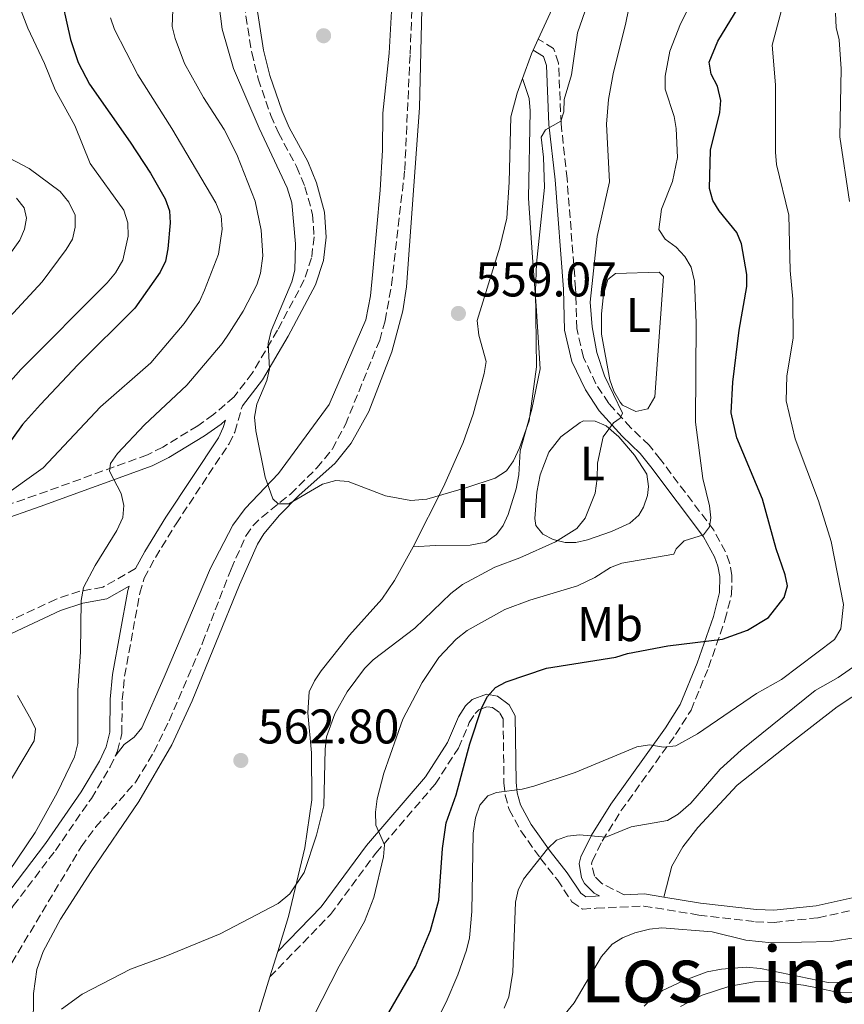
# Model space of a CAD drawing. Units: metres. Extents: x 607556 to 611009, y 4722327 to 4724694.
# Drawn here: x 608150 to 608320, y 4723132 to 4723335 of the extents above; entities that cross this region are included whole.
import ezdxf
from ezdxf.enums import TextEntityAlignment as Align

# ---------------------------------------------------------------- set-up
doc = ezdxf.new("R2010")
doc.units = ezdxf.units.M
doc.header["$MEASUREMENT"] = 0
doc.linetypes.add('DGN Style 3', pattern=[2.435890702152634, 1.739921930109024, -0.6959687720436097])
for name, color, linetype, lineweight in [('Barranco lineal', 142, 'DGN Style 3', 13), ('Camino', 7, 'DGN Style 3', 0), ('Cota de punto acotado terreno', 7, 'Continuous', 0), ('Curva de nivel directora', 30, 'Continuous', 30), ('Curva de nivel intermedia', 30, 'Continuous', 0), ('Etiqueta de uso rústico', 92, 'Continuous', 0), ('Línea de cambio de uso (parcela vista)', 92, 'Continuous', 0), ('Margen derecho', 7, 'Continuous', 0), ('Punto acotado terreno (símbolo)', 7, 'Continuous', 0), ('Texto de Área (paraje) menor', 7, 'Continuous', 0)]:
    doc.layers.add(name, color=color, linetype=linetype, lineweight=lineweight)
doc.styles.add('Style-Arial', font='arial.ttf')

# ---------------------------------------------------------------- blocks, each defined once
blk = doc.blocks.new('5PATER')
at = {"layer": 'Punto acotado terreno (símbolo)', "linetype": 'Continuous', "lineweight": 0}
h = blk.add_hatch(color=51, dxfattribs=at)
edge = h.paths.add_edge_path()
edge.add_ellipse((0, 0), major_axis=(-0.1095731443231308, -0.1110710700762829), ratio=0.9994222409660317, start_angle=0, end_angle=360)

msp = doc.modelspace()

# ---------------------------------------------------------------- linework, layer by layer
at = {"layer": 'Barranco lineal', "color": 142, "linetype": 'DGN Style 3', "lineweight": 13}
msp.add_polyline3d([(608147.4699999997, 4723138.220000001, 564.0500000000029), (608163.0300000003, 4723164.230000001, 562.7299999999959), (608165.9900000002, 4723168.230000001, 562.5399999999936), (608174.2800000003, 4723177.619999999, 562.070000000007), (608177.9699999997, 4723183.720000001, 561.8399999999965), (608181.1200000001, 4723190.189999999, 561.6300000000047), (608188, 4723206.25, 560.5800000000017), (608193.8799999999, 4723221.460000001, 560.1100000000006), (608196.9699999997, 4723228.33, 559.9799999999959), (608198.3700000001, 4723230.369999999, 559.9400000000023), (608200.1600000003, 4723232.100000001, 559.8999999999943), (608206.0899999999, 4723236.880000001, 559.8000000000029), (608211.5800000001, 4723242.279999999, 559.6900000000023), (608214.7400000002, 4723246.17, 559.6199999999953), (608217.4299999997, 4723251.230000001, 559.5099999999948), (608224.4900000002, 4723268.619999999, 558.75), (608225.6100000005, 4723272.59, 558.6300000000047), (608226.9299999997, 4723279.970000001, 558.4700000000012), (608229.6600000003, 4723303.710000001, 557.820000000007), (608230.75, 4723327.57, 556.7599999999948), (608231.5599999996, 4723346.25, 556.3099999999977)], dxfattribs=at)
at = {"layer": 'Camino', "color": 7, "linetype": 'DGN Style 3', "lineweight": 0}
for points in [[(608196.5500000005, 4723337.82, 557.2100000000065), (608198.1399999997, 4723327.86, 557.6499999999943), (608199.4699999974, 4723322.449999999, 557.7299999999959), (608202.0699999991, 4723314.91, 557.8600000000007), (608203.6200000005, 4723311.369999999, 557.9400000000023), (608207.3900000011, 4723304.380000004, 558.1300000000047), (608209.100000001, 4723300.220000001, 558.2200000000012), (608210.6700000024, 4723294.540000001, 558.3099999999977), (608210.9699999974, 4723289.910000003, 558.3999999999943), (608210.4600000001, 4723285.560000002, 558.5899999999965), (608208.9600000002, 4723281.029999999, 558.8500000000058), (608203.4299999982, 4723270.650000001, 559.3899999999994), (608198.2600000005, 4723261.830000001, 560.0399999999936), (608194.4899999974, 4723256.930000001, 560.5700000000071), (608190.2699999998, 4723253.290000003, 561.1199999999955), (608187.0300000008, 4723250.99, 561.6199999999955), (608179.8299999969, 4723246.600000001, 562.8999999999943), (608176.6499999985, 4723244.990000002, 563.4499999999971), (608153.6999999998, 4723236.660000001, 567.4900000000054), (608145.1599999992, 4723233.740000002, 569.9700000000013)], [(608274.8099999987, 4723154.320000002, 587.6399999999995), (608270.1900000008, 4723156.699999999, 587.0899999999967), (608268.7199999979, 4723158.180000002, 586.6999999999971), (608268.1299999978, 4723160.670000001, 586.029999999999), (608268.2799999998, 4723161.260000002, 585.8099999999977), (608270.3099999992, 4723165.400000001, 584.800000000003), (608274.1900000017, 4723171.600000001, 583.6799999999931), (608285.4200000013, 4723187.33, 579.3600000000007), (608288.6299999988, 4723192.400000002, 578), (608292.2099999995, 4723201.160000003, 575.6999999999972), (608295.6099999994, 4723210.949999999, 573.7100000000064), (608296.9799999994, 4723216.260000001, 572.8600000000007), (608297.0199999998, 4723220.12, 572.3099999999977), (608296.5599999992, 4723222.710000001, 571.6499999999944), (608295.73, 4723224.970000001, 571.029999999999), (608293.3200000004, 4723229.430000001, 569.9400000000024), (608282.339999999, 4723244.01, 566.4700000000013), (608279.9899999975, 4723246.980000001, 566.0700000000071), (608276.199999999, 4723250.57, 565.429999999993), (608271.6700000005, 4723255.590000001, 564.6000000000059), (608269.0399999997, 4723259.600000001, 564.2400000000052), (608266.4699999992, 4723265.050000002, 563.6300000000047), (608265.0799999967, 4723271.02, 563.0399999999937), (608264.850000001, 4723279.230000002, 562.3999999999943), (608263.0899999996, 4723301.880000001, 560.9700000000012), (608261.859999998, 4723313.230000001, 559.729999999996), (608261.3299999983, 4723325.699999999, 557.8999999999943), (608260.3099999991, 4723328.740000002, 557.7599999999948), (608257.1299999984, 4723330.67, 557.3500000000059)], [(608169.9999999988, 4723182.869999999, 562.3200000000071), (608170.5100000006, 4723183.970000001, 562.2700000000042), (608171.3700000012, 4723187.529999999, 562.2599999999948), (608171.4600000005, 4723194.51, 562.3500000000058), (608171.9600000012, 4723199.380000004, 562.3399999999966), (608175.0799999972, 4723216.470000001, 562.6300000000047), (608175.9699999989, 4723219.590000001, 562.479999999996), (608178.3099999992, 4723223.84, 561.9400000000024), (608182.5499999993, 4723230.770000001, 561.4700000000013), (608193.4600000015, 4723247.28, 561.1100000000006), (608194.6299999983, 4723249.689999999, 561), (608196.2100000008, 4723255.100000001, 560.4400000000023)], [(608174.1900000019, 4723221.530000002, 562.3600000000007), (608167.4599999996, 4723217.699999999, 563.820000000007), (608162.7199999989, 4723216.87, 564.6199999999955), (608157.8299999982, 4723215.260000001, 565.9400000000023), (608147.6299999991, 4723210.460000002, 568.2200000000013), (608139.2600000006, 4723206.7, 570.8899999999994), (608130.2399999973, 4723203.66, 573.6900000000023), (608120.6299999983, 4723201.140000002, 577.0399999999936), (608116.1800000002, 4723199.850000001, 578.0500000000029), (608114.1299999983, 4723199.77, 578.820000000007), (608106.39, 4723201.470000003, 581.2500000000001), (608099.4400000009, 4723203.190000001, 582.8500000000058), (608091.9599999997, 4723205.12, 584.0399999999936)], [(608201.8799999993, 4723137.390000002, 566.300000000003), (608214.3299999969, 4723150.26, 567.5), (608223.7300000003, 4723162.930000001, 569.6000000000058), (608235.9099999998, 4723177.12, 572.5399999999936), (608240.6900000009, 4723184.560000001, 574.0099999999948), (608242.9499999986, 4723189.810000001, 574.6100000000007), (608244.1399999998, 4723191.66, 574.7500000000001), (608244.94, 4723192.42, 574.8399999999966), (608246.7199999992, 4723193.090000001, 575.0200000000041), (608247.7600000007, 4723192.930000001, 575.1999999999971), (608249.2499999994, 4723191.78, 575.7500000000001), (608249.9099999988, 4723190.570000002, 576.029999999999), (608250.0899999999, 4723177.42, 579.5700000000071), (608250.3299999967, 4723174.86, 580.1900000000023), (608251.1400000004, 4723171.930000001, 580.8999999999943), (608253.5599999988, 4723167.5, 582.2700000000041), (608257.6299999991, 4723161.810000001, 584.5700000000071), (608261.0899999992, 4723157.400000001, 585.8500000000059), (608264.0899999987, 4723152.900000002, 586.8600000000006), (608266.23, 4723151.370000001, 586.9100000000036), (608269.1, 4723151.560000001, 587.4600000000065), (608278.9100000003, 4723152.01, 588.5099999999949), (608290.2399999981, 4723150.160000001, 589.2100000000065), (608301.8999999991, 4723148.78, 589.3699999999955), (608305.7300000002, 4723148.630000001, 589.3099999999977), (608314.8200000006, 4723149.609999999, 589.1000000000058), (608322.4299999992, 4723151.270000001, 589.1799999999931)], [(608134.4699999985, 4723113.529999999, 565.6499999999943), (608136.519999998, 4723122.74, 565.5099999999949), (608138.3399999997, 4723127.49, 565.3800000000047), (608142.1999999998, 4723140.060000001, 565.1399999999995), (608144.0399999993, 4723144.52, 564.9900000000052), (608149.0199999993, 4723152.03, 564.2500000000001), (608157.6900000018, 4723163.470000002, 563.6300000000047), (608165.1099999984, 4723174.200000001, 563.1799999999931), (608168.9799999995, 4723180.689999999, 562.3999999999943), (608169.9999999988, 4723182.869999999, 562.3200000000071)]]:
    msp.add_polyline3d(points, dxfattribs=at)
at = {"layer": 'Curva de nivel directora', "color": 30, "linetype": 'Continuous', "lineweight": 30, "flags": 128}
for points, elevation in [([(608145.9399999992, 4723392.590000002), (608154.8399999999, 4723387.810000001), (608156.8099999991, 4723385.440000001), (608157.6799999987, 4723382.900000002), (608158.3899999993, 4723377.779999999), (608157.589999999, 4723369.600000001), (608158.0400000005, 4723360.91), (608159.9800000007, 4723353.400000002), (608160.4900000005, 4723348.370000001), (608159.7500000005, 4723345.78), (608158.4599999986, 4723343.33), (608158.3800000004, 4723341.350000001), (608160.8099999999, 4723330.560000001), (608162.3799999991, 4723325.82), (608164.6999999991, 4723321.350000001), (608173.1100000001, 4723309.4), (608177.2899999999, 4723303.039999999), (608180.3399999987, 4723297.710000004), (608181.2100000004, 4723295.27)], 575.0000000000001), ([(608223.1600000004, 4723124.53), (608231.8399999995, 4723139.52), (608234.9699999989, 4723146.960000001), (608236.6499999998, 4723153.250000001), (608237.4199999986, 4723163.890000002), (608238.1499999994, 4723169.180000001), (608240.2500000005, 4723174.910000003), (608243.0800000003, 4723185.45), (608245.5599999991, 4723192.910000003), (608246.6699999999, 4723195.170000002), (608248.3199999996, 4723197.050000001), (608250.5700000003, 4723198.2), (608258.8499999995, 4723201.000000001), (608273.1199999988, 4723203.28), (608275.4999999994, 4723204.029999999), (608283.8200000009, 4723205.620000001), (608295.0999999996, 4723207.02), (608300.2499999995, 4723208.850000001), (608304.579999999, 4723211.470000001), (608307.8200000002, 4723215.580000001), (608308.4599999993, 4723218.000000002), (608307.9699999999, 4723220.279999999), (608306.1399999993, 4723225.630000004), (608303.3299999996, 4723235.850000001), (608298.0599999991, 4723248.51), (608296.89, 4723253.61), (608297.2199999986, 4723259.970000002), (608298.5499999986, 4723270.7), (608300.0799999996, 4723279.640000001), (608300.0899999986, 4723282.150000001), (608298.98, 4723288.470000003), (608298.0599999991, 4723290.810000001), (608294.409999999, 4723295.300000001), (608293.0900000002, 4723297.42), (608292.3999999996, 4723299.86), (608292.6199999986, 4723307.789999999), (608294.5299999998, 4723315.520000001), (608294.7399999998, 4723318.01), (608294.0599999981, 4723320.940000001), (608292.7799999996, 4723323.400000001), (608292.3599999994, 4723325.880000004), (608294.1399999985, 4723330.25), (608305.9299999991, 4723349.640000001)], 575.0000000000001), ([(608181.2100000004, 4723295.27), (608181.329999999, 4723292.770000001), (608180.8899999986, 4723287.460000002), (608180.35, 4723284.920000001), (608179.2900000004, 4723282.650000002), (608174.0299999989, 4723275.190000001), (608162.2899999997, 4723263.550000003), (608154.6299999997, 4723255.380000001), (608150.8999999992, 4723251.220000001), (608145.7800000006, 4723244.130000001)], 575.0000000000002)]:
    msp.add_lwpolyline(points, dxfattribs=dict(at, elevation=elevation))
at = {"layer": 'Curva de nivel intermedia', "color": 30, "linetype": 'Continuous', "lineweight": 0, "flags": 128}
for points, elevation in [([(608285.1200000017, 4723314.689999999), (608283.28, 4723320.319999999), (608283.2599999999, 4723323.02), (608284.2700000001, 4723328.199999998), (608286.4299999994, 4723333.789999999), (608299.0500000014, 4723358.919999998)], 570.0000000000001), ([(608144.3400000011, 4723153.600000001), (608153.55, 4723167.189999999), (608158.0400000005, 4723175.33), (608161.6300000002, 4723182.76), (608162.3099999998, 4723185.470000001), (608162.3299999998, 4723196.430000001), (608162.8700000008, 4723204.420000001), (608163.0099999994, 4723215), (608163.4699999999, 4723217.669999998), (608165.8600000015, 4723222.21), (608170.3200000006, 4723229.369999999), (608171.5900000002, 4723232.079999999), (608171.8000000003, 4723234.550000001), (608171.2599999994, 4723236.989999999), (608168.8299999998, 4723241.63), (608169.030000001, 4723243.23), (608170.4900000006, 4723245.26), (608176.0200000004, 4723251.16), (608184.7700000011, 4723259.33), (608192.0600000002, 4723267.899999999), (608193.4800000016, 4723270.060000001), (608196.3600000006, 4723274.569999999), (608199.1900000003, 4723280.01), (608199.9200000011, 4723282.399999999), (608200.4300000007, 4723286.019999998), (608200.0700000009, 4723291.310000001), (608198.8200000015, 4723297.289999999), (608195.0799999997, 4723306.899999999), (608192.4700000013, 4723312.050000001), (608188.1999999998, 4723318.619999998), (608184.2700000004, 4723325.599999999), (608182.3400000016, 4723330.769999999), (608181.7300000013, 4723333.24), (608182.4199999997, 4723350.519999999)], 565.0000000000001), ([(608277.5500000012, 4723345.449999999), (608275.1999999998, 4723333.989999999), (608272.5700000012, 4723323.509999999), (608271.6400000014, 4723318.189999999), (608271.2100000001, 4723313.100000001), (608271.8100000012, 4723301.230000001), (608269.29, 4723289.970000001), (608267.8500000006, 4723276.429999999), (608268.2300000006, 4723271.359999999), (608269.2200000007, 4723266.099999998), (608270.8099999999, 4723261.289999999), (608274.4900000013, 4723253.57), (608274.0300000008, 4723252.510000001), (608272.6300000015, 4723251.560000001), (608270.5300000005, 4723248.720000001), (608269.3300000002, 4723243.3), (608269.3100000002, 4723240.13), (608268.8600000008, 4723237.069999999), (608266.7799999999, 4723231.970000002), (608265.1100000002, 4723229.81), (608260.7300000016, 4723227.029999999), (608253.370000001, 4723223.769999999), (608248.180000001, 4723221.869999998), (608241.5700000015, 4723218.279999998), (608239.170000001, 4723216.390000001), (608231.700000001, 4723209.279999999), (608223.1700000016, 4723202.749999999), (608221.3900000001, 4723200.989999999), (608217.8200000006, 4723196.13), (608215.2700000001, 4723191.640000001), (608213.5500000013, 4723186.87), (608213.2400000006, 4723184.319999999), (608212.9600000012, 4723172.679999999), (608211.4800000016, 4723166.640000001), (608208.9400000002, 4723158.92), (608206.0000000009, 4723154.529999999), (608203.5900000012, 4723152.529999998), (608191.6300000009, 4723146.289999999), (608180.4300000004, 4723141.67), (608173.1600000015, 4723139.029999998), (608163.1800000014, 4723133.880000001), (608158.9900000005, 4723130.789999999)], 565.0000000000001), ([(608269.8900000014, 4723345.390000002), (608265.230000001, 4723331.939999999), (608263.9900000005, 4723323.29), (608262.5000000017, 4723318.220000001), (608262.4100000003, 4723315.67), (608261.8300000012, 4723313.75), (608258.6700000007, 4723311.96), (608257.7400000008, 4723310.429999999), (608258.2400000015, 4723306.32), (608258.4100000013, 4723300.09), (608256.7800000019, 4723284.42), (608256.5800000008, 4723278.800000001), (608256.7800000019, 4723263.140000001), (608255.2599999999, 4723252.01), (608253.2999999997, 4723246.46), (608252.0299999999, 4723243.739999999), (608250.6100000006, 4723241.689999999), (608248.2700000004, 4723240.190000001), (608242.440000001, 4723238.259999999), (608234.2300000011, 4723235.850000001), (608230.940000001, 4723235.59), (608225.7000000017, 4723236.550000002), (608217.9800000014, 4723239.48), (608215.4900000015, 4723239.720000001), (608212.7000000019, 4723238.970000001), (608205.7900000007, 4723234.92), (608203.5600000002, 4723234.899999999), (608202.4900000016, 4723235.949999998)], 560), ([(608148.9400000012, 4723341.039999999), (608152.0200000012, 4723332.880000001), (608155.4400000012, 4723325.640000002), (608157.6300000015, 4723320.199999998), (608161.6700000005, 4723312.84), (608164.8300000011, 4723304.99), (608171.7700000014, 4723295.430000001), (608172.640000001, 4723292.8), (608172.6600000008, 4723290.07), (608171.6100000005, 4723285.130000001), (608170.0900000005, 4723282.470000001), (608168.3800000005, 4723280.430000001), (608150.5900000007, 4723262.54), (608141.6400000011, 4723252.510000001)], 580.0000000000001), ([(608202.4900000016, 4723235.949999998), (608200.9300000014, 4723240.409999999), (608198.9800000001, 4723249.909999998), (608198.7200000009, 4723252.73), (608199.1700000003, 4723255.439999999), (608201.250000001, 4723260.269999999), (608201.820000001, 4723262.71), (608201.5199999993, 4723267.949999999), (608202.1600000008, 4723270.57), (608206.3800000009, 4723280.649999999), (608207.0300000012, 4723283.060000001), (608207.180000001, 4723288.439999999), (608206.400000001, 4723296.890000001), (608205.4100000008, 4723300.029999998), (608199.6700000009, 4723312.330000001), (608194.4100000014, 4723324.600000001), (608192.0399999999, 4723332.689999999), (608191.3499999993, 4723338.029999998)], 560), ([(608253.8400000005, 4723176.09), (608256.2600000012, 4723176.730000001), (608264.7200000013, 4723179.560000001), (608277.4599999996, 4723184.829999999), (608280.0900000005, 4723185.23), (608282.9200000003, 4723184.78), (608285.4600000015, 4723184.99), (608289.9499999997, 4723187.5), (608302.1100000015, 4723195.830000001), (608307.2600000014, 4723198.699999998), (608318.1900000013, 4723206.96), (608319.480000001, 4723209.099999999), (608320.0199999998, 4723214.119999999), (608317.4800000006, 4723227.159999999), (608314.8699999999, 4723235.519999999), (608310.0900000011, 4723248.279999999), (608308.2300000014, 4723256.09), (608308.360000001, 4723261.279999999), (608309.6200000016, 4723269.04), (608309.5800000014, 4723277.09), (608309.0499999993, 4723282.949999999), (608308.7800000012, 4723294.38), (608306.2400000021, 4723304.840000001), (608306.0300000019, 4723307.33), (608306.0200000008, 4723321.2), (608305.300000001, 4723329.369999999), (608307.4900000015, 4723337.659999999)], 580.0000000000001), ([(608169.0399999999, 4723335.060000001), (608169.8800000004, 4723332.600000001), (608174.6800000014, 4723323.279999998), (608181.6799999998, 4723312.220000001), (608190.7300000001, 4723296.92), (608191.8099999997, 4723294.220000001), (608192.0600000002, 4723291.519999999), (608191.3, 4723286.369999999), (608188.4000000011, 4723278.92), (608187.3600000016, 4723276.560000001), (608184.2200000013, 4723272.07), (608177.3500000003, 4723263.91), (608166.9600000011, 4723254.890000001), (608155.1900000006, 4723242.340000001), (608146.1900000018, 4723235.930000001)], 570.0000000000001), ([(608321.2400000001, 4723297.220000001), (608319.2700000008, 4723310.509999999), (608319.51, 4723324.51), (608319.100000001, 4723330.470000002), (608318.4999999999, 4723333.050000001), (608318.35, 4723335.99)], 585), ([(608210.9500000018, 4723129.359999998), (608216.1599999998, 4723139.63), (608221.37, 4723148.81), (608223.29, 4723153.769999999), (608225.2700000004, 4723162.150000001), (608225.5099999995, 4723164.640000001), (608223.7200000014, 4723168.689999999), (608223.640000001, 4723171.329999999), (608223.9800000007, 4723174.13), (608225.3200000017, 4723179.369999998), (608229.2800000003, 4723190.5), (608233.2200000009, 4723198.05), (608236.700000001, 4723203.249999999), (608240.2400000016, 4723207.009999999), (608242.5199999993, 4723208.819999999), (608250.2599999997, 4723213.109999998), (608255.4200000007, 4723215.029999998), (608265.26, 4723218.02), (608268.7699999993, 4723219.680000001), (608272.0500000004, 4723221.739999998), (608274.3799999995, 4723222.67), (608285.0700000004, 4723224.539999999), (608285.5399999998, 4723225.61), (608287.1700000014, 4723227.269999999), (608291.15, 4723228.520000001), (608292.440000002, 4723230.13), (608292.6600000011, 4723232.01), (608292.4000000019, 4723234.49), (608291.0700000018, 4723240.109999999), (608289.570000002, 4723251.730000001), (608289.6500000004, 4723272.220000001), (608289.3399999996, 4723280.759999999), (608288.610000001, 4723283.689999999), (608287.3500000002, 4723285.849999998), (608285.5300000008, 4723287.779999999), (608283.28, 4723289.409999999), (608281.9700000002, 4723291.4), (608282.52, 4723295.619999998), (608284.8300000012, 4723301.289999999), (608285.8600000016, 4723306.249999999), (608285.570000001, 4723312.230000001), (608285.1200000017, 4723314.689999999)], 570.0000000000001), ([(608146.7900000009, 4723306.869999998), (608152.3000000007, 4723304.020000001), (608158.6799999998, 4723299.25), (608160.4600000012, 4723297.029999998), (608161.78, 4723294.34), (608161.8000000002, 4723291.87), (608161.2400000015, 4723289.429999999), (608159.9200000004, 4723287.27), (608154.9500000017, 4723280.649999999), (608141.3100000003, 4723265.970000001)], 585), ([(608149.6900000023, 4723297.909999999), (608151.3000000014, 4723295.859999999), (608151.7799999998, 4723293.749999999), (608151.3300000007, 4723291.51), (608150.4100000019, 4723289.189999999), (608148.6600000019, 4723286.81)], 590.0000000000001), ([(608250.1400000012, 4723130.960000001), (608251.0599999998, 4723133.310000001), (608251.9400000006, 4723138.390000001), (608252.4300000002, 4723152.83), (608253, 4723155.309999999), (608254.110000001, 4723157.550000001), (608259.0500000007, 4723163.82), (608260.9100000003, 4723165.59), (608263.1400000011, 4723166.429999999), (608265.630000001, 4723166.710000001), (608271.0600000003, 4723166.199999999), (608276.2900000006, 4723168.3), (608283.7699999996, 4723169.640000002), (608285.950000001, 4723170.929999999), (608288.5900000008, 4723173.210000001), (608294.6500000004, 4723180.189999999), (608298.9700000009, 4723184.109999999), (608314.1500000001, 4723196.42), (608318.9500000012, 4723199.069999999), (608325.7300000006, 4723203.819999999)], 585), ([(608149.9100000013, 4723195.41), (608152.6700000018, 4723190.509999999), (608153.6100000005, 4723188.499999999), (608153.3600000001, 4723186.019999999), (608148.6300000005, 4723178.24)], 570.0000000000001), ([(608235.8800000007, 4723127.62), (608238.1900000019, 4723132.220000001), (608240.5999999992, 4723137.81), (608242.3400000005, 4723142.91), (608242.9800000018, 4723145.45), (608243.5000000005, 4723150.859999998), (608243.7500000009, 4723167.029999998), (608244.2000000001, 4723170.189999999), (608245.120000001, 4723172.830000001), (608246.7700000005, 4723174.699999999), (608248.5800000011, 4723175.390000001), (608253.8400000005, 4723176.09)], 580.0000000000001), ([(608261.2000000009, 4723127.939999999), (608264.5700000015, 4723132.079999999), (608270.2000000019, 4723141.63), (608272.35, 4723144.130000001), (608274.4700000011, 4723145.460000001), (608277.0300000004, 4723146.46), (608280.0500000002, 4723147.24), (608282.5700000015, 4723147.499999999), (608292.9600000005, 4723146.720000001), (608299.9299999998, 4723144.96), (608305.2800000008, 4723144.399999999), (608317.4800000006, 4723144.720000001), (608322.6200000015, 4723145.499999999)], 590.0000000000001), ([(608278.9500000004, 4723131.350000001), (608280.7300000018, 4723133.140000001), (608282.7700000004, 4723134.609999999), (608286.9700000003, 4723136.63), (608291.9600000015, 4723138.469999999), (608294.8800000006, 4723138.99), (608299.9600000011, 4723139.380000001), (608302.8899999993, 4723139.150000001), (608316.8800000015, 4723136.23), (608322.0800000007, 4723136.350000001)], 595.0000000000001)]:
    msp.add_lwpolyline(points, dxfattribs=dict(at, elevation=elevation))
at = {"layer": 'Línea de cambio de uso (parcela vista)', "color": 92, "linetype": 'Continuous', "lineweight": 0, "extrusion": (0.00827051695354873, 0.01803760363881627, 0.9998031023177965), "elevation": 90785.33765916606, "flags": 128}
msp.add_lwpolyline([(1415736.490697641, -4546127.789261178), (1415736.490697641, -4546125.269519129)], dxfattribs=at)
at = {"layer": 'Línea de cambio de uso (parcela vista)', "color": 92, "linetype": 'Continuous', "lineweight": 0, "extrusion": (-0.2238769571553192, 0.1158342486920229, 0.967709426886413), "elevation": 411488.007356274, "flags": 128}
msp.add_lwpolyline([(-4474584.629543748, -1577522.350916123), (-4474583.793705156, -1577522.311244348), (-4474578.454072897, -1577521.597152384)], dxfattribs=at)
at = {"layer": 'Línea de cambio de uso (parcela vista)', "color": 92, "linetype": 'Continuous', "lineweight": 0, "extrusion": (0.01282288645071778, 0.04163480414630979, 0.999050607660478), "elevation": 205011.3863651247, "flags": 128}
msp.add_lwpolyline([(808955.0942235035, -4688448.602349391), (808955.0942235035, -4688443.093302287)], dxfattribs=at)
at = {"layer": 'Línea de cambio de uso (parcela vista)', "color": 92, "linetype": 'Continuous', "lineweight": 0}
for points in [[(608247.9600000001, 4723453.029999999, 554.3099999999977), (608251.7800000003, 4723447.9, 554.5099999999948), (608254.7199999997, 4723441.02, 555.1000000000058), (608256.0899999999, 4723436.17, 555.2100000000064), (608257.1200000001, 4723431.289999999, 554.8800000000047), (608258.0999999996, 4723419.26, 555.25), (608258.9100000003, 4723416.92, 555.320000000007), (608261.0099999999, 4723414.26, 555.429999999993), (608265.7100000001, 4723410.350000001, 556.1699999999983), (608267.1500000004, 4723408.57, 556.529999999999), (608268.2199999997, 4723406.289999999, 556.5399999999936), (608269.5999999996, 4723388.869999999, 556.3800000000047), (608269.6799999997, 4723381.369999999, 556.4799999999959), (608269.29, 4723375.609999999, 556.5899999999965), (608267.8200000003, 4723369.119999999, 556.7200000000012), (608265.1600000003, 4723362.100000001, 556.7200000000012), (608263.75, 4723356.970000001, 556.7200000000012), (608262.2400000002, 4723348.630000001, 556.7200000000012), (608261.2300000006, 4723339.66, 557.0800000000017), (608257.1299999999, 4723330.67, 557.279999999999)], [(608225.1288000002, 4723414.866000001, 553.9870999999986), (608226.2100000001, 4723409.310000001, 554.3699999999953), (608228.6200000001, 4723390.67, 555.029999999999), (608228.9600000001, 4723372.380000001, 555.779999999999), (608228.54, 4723362.609999999, 556.1600000000036), (608227.4000000004, 4723345.15, 556.2899999999936), (608226.4500000002, 4723327.77, 557.2100000000064), (608225.1200000001, 4723315.359999999, 557.9400000000023), (608225.0800000001, 4723307.800000001, 558.1399999999994), (608224.6200000001, 4723299.529999999, 558.1900000000023), (608223.0800000001, 4723282.74, 558.1699999999983), (608222.6100000005, 4723277.720000001, 558.6499999999943), (608221.6600000003, 4723272.83, 559.1499999999943), (608214.1100000005, 4723255.380000001, 559.0399999999936), (608203.6799999997, 4723241.16, 559.2700000000041), (608196.7599999999, 4723233.91, 559.7100000000064), (608194.2199999997, 4723230.480000001, 559.9600000000064), (608189.6299999999, 4723221.600000001, 560.570000000007), (608180.1100000005, 4723199.16, 561.9799999999959), (608175.5300000003, 4723188.720000001, 561.8000000000029), (608173.9400000004, 4723186.83, 561.9799999999959), (608171.8700000001, 4723185.279999999, 562.2700000000041), (608170, 4723182.869999999, 562.320000000007)], [(608153.1500000004, 4723126.779999999, 565.2700000000041), (608153.1600000003, 4723134, 564.8500000000058), (608153.8700000001, 4723138.949999999, 564.6199999999953), (608155.1600000003, 4723142.640000001, 564.429999999993), (608158.75, 4723149.310000001, 563.929999999993), (608165.04, 4723159.140000001, 563.1999999999971), (608174.9100000003, 4723173.560000001, 562.3899999999994), (608181.7000000002, 4723185.220000001, 561.679999999993), (608185.8799999999, 4723194.310000001, 561.2100000000064), (608195.6200000001, 4723218.210000001, 560.6900000000023), (608199.3499999996, 4723226.550000001, 560.570000000007), (608200.6299999999, 4723228.699999999, 560.5399999999936), (608203.8799999999, 4723232.52, 560.4499999999971), (608207.8499999996, 4723236.630000001, 560.3099999999977), (608215.2999999998, 4723243.279999999, 559.75), (608218.6200000001, 4723247.380000001, 559.6199999999953), (608222.2300000006, 4723253.949999999, 559.6699999999983), (608227.0199999996, 4723266.230000001, 559.429999999993), (608229.2400000002, 4723274.689999999, 559.029999999999), (608230.04, 4723279.609999999, 558.779999999999), (608232.7199999997, 4723316.480000001, 557.4499999999971), (608233.2599999999, 4723339.800000001, 556.8999999999943)], [(608253.8899999997, 4723322.560000001, 557.5200000000041), (608252.7800000003, 4723319.51, 557.6300000000047), (608251.5, 4723314.66, 557.6300000000047), (608251.1299999999, 4723301.199999999, 557.820000000007), (608250.6799999997, 4723293.75, 558.6699999999983), (608249.2300000006, 4723287.76, 558.8699999999953), (608244.5700000003, 4723272.65, 559.2700000000041), (608244.9299999997, 4723269.66, 559.2100000000064), (608246.4000000004, 4723264.220000001, 559.2899999999936), (608246.04, 4723261.76, 559.2700000000041), (608243.75, 4723253.4, 559.7899999999936), (608241.6600000003, 4723247.51, 560.1300000000047), (608237.6200000001, 4723238.380000001, 560.5500000000029), (608231.3799999999, 4723226.060000001, 560.9700000000012)], [(608253.8899999997, 4723322.560000001, 557.5200000000041), (608255.2800000003, 4723318.390000001, 557.8899999999994), (608255.5099999999, 4723315.9, 557.9900000000052), (608255.1600000003, 4723297.880000001, 558.2599999999948), (608255.9699999997, 4723285.630000001, 558.4400000000023), (608256.7300000006, 4723275.720000001, 559.529999999999), (608257.54, 4723262.720000001, 559.570000000007), (608255.8600000005, 4723254.430000001, 559.7299999999959), (608253.4100000003, 4723245.800000001, 560.279999999999), (608253.1600000003, 4723240.850000001, 560.9700000000012), (608252.5700000003, 4723237.99, 561.1499999999943), (608250.9500000002, 4723232.66, 561.1399999999994), (608249.9500000002, 4723230.42, 561.0599999999977), (608248.5300000003, 4723228.550000001, 561.0099999999948), (608246.3600000005, 4723227.02, 561.1000000000058), (608243.1600000003, 4723226.350000001, 561.1999999999971), (608236, 4723226.33, 560.4100000000036), (608231.3799999999, 4723226.060000001, 560.9700000000012)], [(608277.25, 4723253.91, 567.1000000000058), (608274.5099999999, 4723255.25, 567.0800000000017), (608274, 4723255.84, 567.0800000000017), (608272.7199999997, 4723258.100000001, 567.0099999999948), (608271.9199999999, 4723260.430000001, 566.929999999993), (608270.2100000001, 4723269.869999999, 567.0899999999965), (608270.1600000003, 4723274.07, 567.3300000000017), (608270.5999999996, 4723278.050000001, 567.5399999999936), (608271.4699999997, 4723281.100000001, 567.5399999999936), (608273.0700000003, 4723282.369999999, 567.5399999999936), (608282.04, 4723282.619999999, 567.6300000000047), (608282.9400000004, 4723281.730000001, 567.3500000000058), (608281.1600000003, 4723256.970000001, 567.2599999999948), (608279.75, 4723254.449999999, 567.2599999999948), (608277.25, 4723253.91, 567.1000000000058)], [(608266.5, 4723252.01, 564.779999999999), (608265.7800000003, 4723251.65, 564.779999999999), (608261.7699999996, 4723248.710000001, 564.9400000000023), (608259.3200000003, 4723245.539999999, 564.929999999993), (608257.5199999996, 4723240.890000001, 564.7700000000041), (608256.8799999999, 4723237.27, 564.8500000000058), (608256.4600000001, 4723231.859999999, 565.1100000000006), (608256.6200000001, 4723230.41, 565.1499999999943), (608258.0700000003, 4723228.630000001, 565.1499999999943), (608260.2300000006, 4723227.57, 565.1499999999943), (608262.7100000001, 4723226.930000001, 565.1499999999943), (608264.9000000004, 4723226.890000001, 565.1499999999943), (608267.2999999998, 4723227.480000001, 565.279999999999), (608272.25, 4723229.220000001, 565.6600000000036), (608275.9900000002, 4723230.92, 565.8800000000047), (608277.8399999999, 4723232.57, 565.9900000000052), (608278.8300000001, 4723234.17, 566.070000000007), (608279.6600000003, 4723236.59, 566.1699999999983), (608279.8700000001, 4723238.49, 566.25), (608279.4900000002, 4723240.99, 566.25), (608276.9500000002, 4723244.92, 565.5200000000041), (608273.7699999996, 4723248.699999999, 565.1300000000047), (608271.1699999999, 4723250.970000001, 564.9700000000012), (608268.8399999999, 4723251.92, 564.9799999999959), (608266.5, 4723252.01, 564.779999999999)], [(608231.3799999999, 4723226.060000001, 560.9700000000012), (608227.5199999996, 4723219.109999999, 561.0200000000041), (608224.9000000004, 4723215.27, 561.1199999999953), (608218.25, 4723207.82, 561.6699999999983), (608212.4600000001, 4723200.470000001, 562.0399999999936), (608211.0499999998, 4723198.439999999, 562.3899999999994), (608209.9900000002, 4723196.180000001, 562.7700000000041), (608209.6600000003, 4723191.84, 562.779999999999), (608210.4400000004, 4723183.600000001, 563.5099999999948), (608210.5099999999, 4723173.92, 564.0599999999977), (608209.0999999996, 4723164.029999999, 564.5599999999977), (608205.7100000001, 4723149.869999999, 565.5399999999936), (608203.5, 4723142.65, 565.8800000000047)], [(608366.6100000005, 4723215.52, 594.8000000000029), (608368.5899999999, 4723208.279999999, 594.779999999999), (608371.0899999999, 4723201.680000001, 594.9499999999971), (608372.9299999997, 4723195.960000001, 594.9499999999971), (608372.8499999996, 4723193.470000001, 594.9499999999971), (608371.5599999996, 4723188.050000001, 594.7599999999948), (608369.7999999998, 4723183.02, 594.7599999999948), (608369.1399999997, 4723176.560000001, 594.9499999999971), (608366.2800000003, 4723163.08, 594.75), (608365.3099999996, 4723160.75, 594.7599999999948), (608363.8399999999, 4723158.699999999, 594.8000000000029), (608356.1500000004, 4723152.09, 595.2200000000012), (608352.1299999999, 4723149.17, 595.5), (608334.5599999996, 4723138.92, 596.2299999999959), (608326.8899999997, 4723135.07, 596.6900000000023), (608322.8700000001, 4723134.279999999, 596.9100000000036), (608319.2599999999, 4723134.140000001, 596.9600000000064), (608314.2199999997, 4723135.24, 597.5200000000041), (608311.7699999996, 4723135.680000001, 597.4100000000036), (608305.3099999996, 4723136.560000001, 597.0200000000041), (608301.6799999997, 4723136.390000001, 596.9700000000012), (608296.6399999997, 4723135.470000001, 596.779999999999), (608290.9199999999, 4723133.630000001, 596.779999999999), (608286.4800000006, 4723131.33, 596.679999999993)], [(608283.04, 4723153.869999999, 588.75), (608284.6299999999, 4723160.220000001, 588.7299999999959), (608286.9500000002, 4723164.230000001, 588.6499999999943), (608290, 4723168.16, 588.3999999999943), (608298.1100000005, 4723176.930000001, 587.7599999999948), (608308.9299999997, 4723185.42, 586.9799999999959), (608318.7300000006, 4723193.029999999, 586.8899999999994), (608324.9800000006, 4723197.199999999, 586.8899999999994), (608328.7300000006, 4723199.02, 586.9799999999959), (608331.1399999997, 4723199.67, 587.1300000000047), (608333.5599999996, 4723199.779999999, 587.1600000000036), (608336.0099999999, 4723199.289999999, 587.2299999999959), (608338.8600000005, 4723198, 587.320000000007), (608342.75, 4723195.01, 587.4400000000023), (608345.29, 4723191.08, 587.8999999999943), (608347.0599999996, 4723186.41, 588.0399999999936), (608348.2199999997, 4723182.5, 588.3500000000058), (608349.7199999997, 4723180.470000001, 588.5500000000029), (608352.7300000006, 4723178.449999999, 589.279999999999)], [(608201.8799999999, 4723137.390000001, 566.1199999999953), (608196.3799999999, 4723119.470000001, 566.9600000000064)]]:
    msp.add_polyline3d(points, dxfattribs=at)
at = {"layer": 'Margen derecho', "color": 7, "linetype": 'Continuous', "lineweight": 0, "extrusion": (-0.1406431739216157, -0.5625039204877621, 0.8147446453123528), "elevation": -2741863.745420307, "flags": 128}
msp.add_lwpolyline([(-555556.0042884862, 3853793.721514517), (-555551.9394265756, 3853795.221980334), (-555547.9109195459, 3853795.635901939)], dxfattribs=at)
at = {"layer": 'Margen derecho', "color": 7, "linetype": 'Continuous', "lineweight": 0}
for points in [[(608165.03, 4723483.770000001, 551.6100000000007), (608168.3999999984, 4723464.250000001, 552.5500000000029), (608171.9600000012, 4723451.740000002, 553.3899999999994), (608176.2100000003, 4723440.850000001, 554.3600000000007), (608184.239999997, 4723421.990000002, 554.3600000000007), (608189.2300000003, 4723410.400000001, 554.8300000000019), (608192.5499999997, 4723396.109999999, 555.1000000000058), (608197.0399999978, 4723362.210000001, 556.229999999996), (608199.0399999983, 4723338.12, 557.2100000000065), (608200.5899999995, 4723328.350000001, 557.6499999999943), (608201.8700000002, 4723323.16, 557.7299999999959), (608204.3999999983, 4723315.820000002, 557.8600000000007), (608205.8700000012, 4723312.460000004, 557.9400000000023), (608209.6599999998, 4723305.450000001, 558.1300000000047), (608211.4699999981, 4723301.029999999, 558.2200000000012), (608213.14, 4723294.970000003, 558.3099999999977), (608213.4799999997, 4723289.850000001, 558.3999999999943), (608212.920000001, 4723285.01, 558.5899999999965), (608211.2699999993, 4723280.040000001, 558.8500000000058), (608205.6099999996, 4723269.430000001, 559.3899999999994), (608200.3399999992, 4723260.430000001, 560.0399999999936), (608196.2100000008, 4723255.100000001, 560.4400000000023)], [(608203.4999999997, 4723142.650000001, 566.300000000003), (608212.4200000003, 4723151.880000004, 567.5), (608221.77, 4723164.490000002, 569.6000000000058), (608233.8999999982, 4723178.610000002, 572.5399999999936), (608238.4800000002, 4723185.730000002, 574.0099999999948), (608240.7300000011, 4723190.990000002, 574.6100000000007), (608242.1900000006, 4723193.250000001, 574.7500000000001), (608243.5699999998, 4723194.580000001, 574.8399999999966), (608246.4599999998, 4723195.67, 575.0200000000041), (608248.78, 4723195.290000002, 575.1999999999971), (608251.1799999983, 4723193.45, 575.7500000000001), (608252.4099999999, 4723191.230000001, 576.029999999999), (608252.5899999987, 4723177.560000001, 579.5700000000071), (608252.8000000011, 4723175.310000001, 580.1900000000023), (608253.4699999995, 4723172.880000002, 580.8999999999943), (608255.6799999999, 4723168.83, 582.2700000000041), (608259.6299999995, 4723163.300000002, 584.5700000000071), (608263.1200000009, 4723158.87, 585.8500000000059), (608265.9200000016, 4723154.660000001, 586.8600000000006), (608266.9600000009, 4723153.920000001, 586.9100000000036), (608268.9600000014, 4723154.060000001, 587.4600000000065), (608269.7899999984, 4723154.090000001, 587.6399999999995), (608268.690000001, 4723154.660000001, 587.0899999999967), (608266.6900000006, 4723156.680000001, 586.6999999999971), (608266.0699999991, 4723157.840000002, 586.5399999999936), (608265.5799999974, 4723160.77, 586.029999999999), (608265.9200000016, 4723162.12, 585.8099999999977), (608268.120000001, 4723166.619999999, 584.800000000003), (608272.1099999986, 4723172.990000002, 583.6799999999931), (608283.3400000003, 4723188.720000001, 579.3600000000007), (608286.399999998, 4723193.550000001, 578), (608289.8700000015, 4723202.040000002, 575.6999999999972), (608293.2199999976, 4723211.670000002, 573.7100000000064), (608294.4800000006, 4723216.590000001, 572.8600000000007), (608294.5199999985, 4723219.91, 572.3099999999977), (608294.1400000007, 4723222.050000002, 571.6499999999944), (608293.4400000012, 4723223.940000001, 571.029999999999), (608291.2100000004, 4723228.08, 569.9400000000024), (608280.3599999986, 4723242.49, 566.4700000000013), (608278.1399999991, 4723245.290000001, 566.0700000000071), (608274.4099999985, 4723248.82, 565.429999999993), (608269.6900000002, 4723254.060000001, 564.6000000000059), (608266.8500000014, 4723258.380000004, 564.2400000000052), (608264.1, 4723264.220000001, 563.6300000000047), (608262.5799999977, 4723270.7, 563.0399999999937), (608262.3500000021, 4723279.090000001, 562.3999999999943), (608260.6000000018, 4723301.650000001, 560.9700000000012), (608259.359999999, 4723313.040000001, 559.729999999996), (608258.8399999985, 4723325.240000002, 557.8999999999943), (608258.2300000003, 4723327.08, 557.7599999999948), (608256.079999998, 4723328.380000002, 557.3500000000059)], [(608174.1900000019, 4723221.530000002, 562.3600000000007), (608176.1499999978, 4723225.090000002, 561.9400000000024), (608180.4400000017, 4723232.11, 561.4700000000013), (608191.2799999999, 4723248.520000001, 561.1100000000006), (608192.2800000013, 4723250.590000001, 561), (608192.7300000006, 4723252.100000001, 560.8399999999966), (608191.8200000009, 4723251.320000002, 561.1199999999955), (608188.4099999999, 4723248.9, 561.6199999999955), (608181.0499999997, 4723244.41, 562.8999999999943), (608177.6499999977, 4723242.689999999, 563.4499999999971), (608154.5300000013, 4723234.310000001, 567.4900000000054), (608145.8999999991, 4723231.350000001, 569.9700000000013), (608136.8299999987, 4723228.830000001, 572.0800000000017), (608129.5599999977, 4723227.060000001, 574.1000000000057), (608122.9599999995, 4723224.760000001, 575.6600000000036), (608112.159999999, 4723219.600000001, 578.9900000000054), (608107.8799999986, 4723217.190000001, 580.1499999999943), (608097.6599999995, 4723210.5, 582.7299999999959), (608093.8099999982, 4723207.290000003, 583.7400000000052), (608091.9599999997, 4723205.12, 584.0399999999936)], [(608146.980000001, 4723153.480000001, 564.2500000000001), (608155.6700000013, 4723164.930000001, 563.6300000000047), (608163.0000000005, 4723175.550000001, 563.1799999999931), (608166.769999999, 4723181.860000002, 562.3999999999943), (608168.1399999991, 4723184.800000003, 562.2700000000042), (608168.879999999, 4723187.850000001, 562.2599999999948), (608168.9699999985, 4723194.65, 562.3500000000058), (608169.4800000002, 4723199.730000001, 562.3399999999966), (608172.640000001, 4723217.040000003, 562.6300000000047), (608172.8999999978, 4723217.920000001, 562.8999999999943), (608168.3200000002, 4723215.320000002, 563.820000000007), (608163.3299999969, 4723214.440000001, 564.6199999999955), (608158.7600000004, 4723212.930000001, 565.9400000000023), (608148.6799999997, 4723208.189999999, 568.2200000000013)], [(608283.0399999986, 4723153.87, 588.75), (608290.589999999, 4723152.630000002, 589.2100000000065), (608302.089999999, 4723151.279999999, 589.3699999999955), (608305.6499999975, 4723151.140000001, 589.3099999999977), (608314.4099999993, 4723152.080000003, 589.1000000000058), (608321.7899999977, 4723153.690000001, 589.1799999999931), (608335.3299999986, 4723157.900000002, 589.1000000000058), (608342.2399999974, 4723161.070000002, 589.2100000000065), (608345.6499999983, 4723163.860000002, 589.3200000000071), (608348.489999997, 4723167.650000002, 589.2100000000065), (608349.6799999983, 4723169.890000002, 589.1100000000007), (608351.8900000011, 4723175.670000002, 589.1100000000007), (608352.7299999993, 4723178.45, 589.279999999999)]]:
    msp.add_polyline3d(points, dxfattribs=at)

# ---------------------------------------------------------------- block references
at = {"layer": 'Punto acotado terreno (símbolo)', "color": 7, "linetype": 'Continuous', "lineweight": 0, "xscale": 10, "yscale": 10, "zscale": 10}
for p in [(608212.9400000012, 4723331.350000001, 557.3500000000058), (608240.6999999998, 4723274.130000002, 559.070000000007), (608195.8900000011, 4723182.010000001, 562.8000000000029)]:
    msp.add_blockref('5PATER', p, dxfattribs=at)

# ---------------------------------------------------------------- texts
at = {"layer": 'Cota de punto acotado terreno', "color": 7, "linetype": 'Continuous', "lineweight": 0, "style": 'Style-Arial'}
for s, p in [('559.07', (608244.1999999983, 4723277.630000001, 559.070000000007)), ('562.80', (608199.3899999997, 4723185.51, 562.8000000000029))]:
    msp.add_text(s, height=7.000000000000002, dxfattribs=at).set_placement(p)
at = {"layer": 'Etiqueta de uso rústico', "color": 92, "linetype": 'Continuous', "lineweight": 0, "style": 'Style-Arial'}
for s, p in [('L', (608277.7614203807, 4723273.820010001, 567.2200000000012)), ('L', (608268.301420379, 4723243.200009999, 564.9799999999959)), ('H', (608243.7116459886, 4723235.480010001, 560.2700000000041)), ('Mb', (608271.9202462446, 4723210.100010002, 572.8099999999977))]:
    msp.add_text(s, height=7.000000000000002, dxfattribs=at).set_placement(p, align=Align.MIDDLE_CENTER)
at = {"layer": 'Texto de Área (paraje) menor', "color": 7, "linetype": 'Continuous', "lineweight": 0, "style": 'Style-Arial'}
msp.add_text('Los Linares', height=11.5, dxfattribs=at).set_placement((608306.8952801388, 4723137.930010001, 593.9900000000052), align=Align.MIDDLE_CENTER)

doc.saveas('drawing.dxf')
